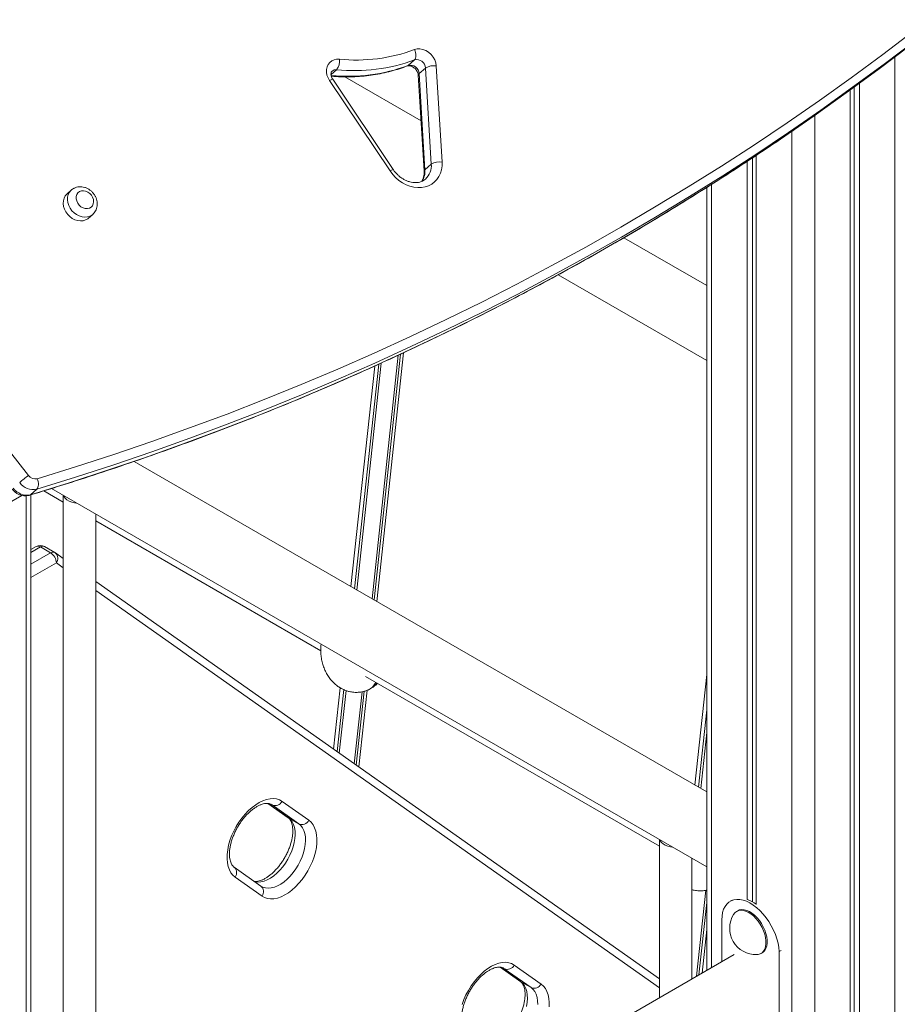
# Model space of a CAD drawing. Units: millimetres. Extents: x -4438 to 22471, y -4558 to 7567.
# Drawn here: x 5508 to 6049, y 673 to 1280 of the extents above; entities that cross this region are included whole.
import ezdxf

# ---------------------------------------------------------------- set-up
doc = ezdxf.new("R2010")
doc.units = ezdxf.units.MM

msp = doc.modelspace()

# ---------------------------------------------------------------- linework, layer by layer
at = {"color": 7, "linetype": 'Continuous', "lineweight": 15}
for p, q in [((5751.07, 1255.27), (5747.12, 1251.79)), ((5764.52, 1251.5), (5768.08, 1192.21)), ((5753.38, 1245.78), (5756.94, 1186.49)), ((5757.84, 1250.23), (5753.89, 1246.75)), ((5753.89, 1246.75), (5757.45, 1187.46)), ((5761.4, 1190.94), (5757.84, 1250.23)), ((5736, 1186.71), (5698.64, 1242.44)), ((5737.96, 1187.56), (5700.6, 1243.29)), ((5755.07, 1217.73), (5708.16, 1244.8)), ((6025.48, 1240.74), (6025.48, 188.77)), ((6019.82, 1236.6), (6019.82, 195)), ((6022.2, 1238.34), (6022.2, 192.38)), ((5761.4, 1190.94), (5757.45, 1187.46)), ((5956.18, 1192.59), (5956.18, 737.15)), ((5959.45, 1194.72), (5959.45, 735.83)), ((5961.84, 1196.31), (5961.84, 734.08)), ((5539.37, 1174.93), (5536.73, 1172.61)), ((5931.33, 1176.58), (5931.33, 693.42)), ((5549.96, 1157.61), (5552.59, 1159.93)), ((5931.33, 1115.97), (5880.18, 1145.5)), ((5839.7, 1122.68), (5931.33, 1069.78)), ((5727.79, 921.06), (5744.3, 1074.51)), ((5726.5, 1066.36), (5711.86, 930.26)), ((5931.33, 803.56), (5578.07, 1007.49)), ((5518.13, 990.44), (5514.18, 986.96)), ((5527.05, 990.76), (5931.33, 757.37)), ((5474.22, 966.5), (5508.91, 986.53)), ((5514.47, -1253.47), (5514.47, 986.9)), ((5522.43, 989.33), (5534.39, 982.42)), ((5534.39, 986.52), (5534.39, 464.27)), ((5554.39, 475.82), (5554.39, 974.97)), ((5554.39, 970.88), (5693.24, 890.73)), ((5517.76, 954.97), (5514.47, 953.08)), ((5526.62, 951.05), (5520.26, 954.73)), ((5529.12, 951.3), (5522.76, 954.97)), ((5534.39, 947.61), (5529.51, 951.06)), ((5902.09, 688.31), (5554.39, 933.5)), ((5720.8, 874.81), (5902.09, 770.16)), ((5931.33, 876.06), (5923.99, 807.8)), ((5705.15, 867.89), (5701.08, 830.06)), ((5716.8, 818.97), (5721.89, 866.27)), ((5723.3, 866.92), (5724.71, 867.73)), ((5660.67, 796.47), (5673.11, 787.69)), ((5669.33, 797.74), (5685.89, 786.06)), ((5679.73, 783.86), (5663.17, 795.54)), ((5679.73, 783.86), (5673.37, 787.53)), ((5902.09, 774.25), (5902.09, 676.54)), ((5922.09, 688.08), (5922.09, 762.71)), ((5656.34, 745.46), (5639.78, 757.14)), ((5656.99, 739.33), (5640.43, 751.01)), ((5656.65, 745.28), (5656.34, 745.46)), ((5947.02, 736.83), (5945.78, 736.11)), ((5950.5, 730.29), (5949.79, 729.88)), ((5940.6, 698.77), (5940.6, 724.67)), ((5928.42, 691.74), (5931.33, 718.77)), ((5975.94, 705.06), (5977.19, 705.78)), ((5975.94, 705.06), (5975.94, 647.9)), ((5948.28, 703.2), (5514.47, 452.77)), ((5964.79, 703.9), (5965.49, 704.31)), ((5803.92, 695.45), (5816.37, 686.67)), ((5822.98, 682.83), (5806.42, 694.51)), ((5812.59, 696.72), (5829.15, 685.04)), ((5822.98, 682.83), (5816.62, 686.51))]:
    msp.add_line(p, q, dxfattribs=at)
at = {"color": 8, "linetype": 'Continuous', "lineweight": 15}
for p, q in [((6047.4, 1257.12), (6047.4, 162.77)), ((5703.01, 1249.18), (5699.57, 1246.15)), ((5997.9, 1220.93), (5997.9, 217.61)), ((5983.76, 1211.13), (5983.76, 231)), ((5934.26, 1178.43), (5934.26, 695.11)), ((5724.85, 922.76), (5741.01, 1072.97)), ((5742.42, 1073.63), (5726.11, 922.03)), ((5714.08, 928.98), (5728.98, 1067.49)), ((5730.56, 1068.21), (5715.49, 928.16)), ((5511.55, 986.28), (5511.55, -1257.55)), ((5520.26, 954.73), (5514.47, 951.39)), ((5514.47, 944.04), (5526.62, 951.05)), ((5530.16, 944.93), (5514.47, 935.87)), ((5534.39, 941.94), (5530.16, 944.93)), ((5902.09, 682.64), (5554.39, 927.84)), ((5703.27, 828.52), (5707.38, 866.71)), ((5708.81, 866.12), (5704.66, 827.53)), ((5713.9, 821.02), (5718.67, 865.35)), ((5720.04, 865.67), (5715.15, 820.14)), ((5926.21, 806.52), (5931.33, 854.14)), ((5931.33, 840.18), (5927.62, 805.7)), ((5660.7, 796.47), (5673.37, 787.53)), ((5663.17, 795.54), (5662.17, 796.11)), ((5663.17, 795.54), (5662.63, 795.88)), ((5673.37, 787.53), (5673.11, 787.69)), ((5925.09, 689.82), (5930.8, 742.89)), ((5931.33, 735.35), (5926.52, 690.64)), ((5803.95, 695.44), (5816.62, 686.51)), ((5806.42, 694.51), (5805.42, 695.09)), ((5806.42, 694.51), (5805.88, 694.86)), ((5816.62, 686.51), (5816.37, 686.67))]:
    msp.add_line(p, q, dxfattribs=at)
at = {"color": 7, "linetype": 'Continuous', "lineweight": 15, "flags": 128}
for points in [[(5097.5, 1555.83), (5134, 1504.35), (5170.76, 1453.04), (5207.78, 1401.88), (5245.05, 1350.9), (5282.57, 1300.09), (5320.35, 1249.44), (5358.38, 1198.97), (5396.66, 1148.68), (5435.18, 1098.56), (5473.96, 1048.62), (5512.98, 998.86)], [(6188.53, 1377.46), (6170.9, 1360.91), (6153.02, 1344.63), (6134.91, 1328.61), (6116.55, 1312.87), (6097.97, 1297.4), (6079.15, 1282.21), (6060.1, 1267.3), (6040.82, 1252.66), (6021.32, 1238.31), (6001.61, 1224.24), (5993.7, 1218.72)], [(5985.51, 1212.31), (5997.66, 1220.76), (6017.37, 1234.83), (6036.87, 1249.18), (6056.15, 1263.81), (6075.2, 1278.73), (6094.01, 1293.92), (6112.6, 1309.39), (6130.96, 1325.13), (6138.12, 1331.41)], [(5518.28, 996.83), (5542.02, 1004.18), (5565.62, 1011.85), (5589.05, 1019.83), (5612.34, 1028.14), (5635.46, 1036.75), (5658.41, 1045.69), (5681.2, 1054.93), (5703.82, 1064.49), (5726.27, 1074.36), (5748.54, 1084.54), (5770.63, 1095.02), (5792.53, 1105.81), (5814.25, 1116.9), (5835.77, 1128.3), (5857.11, 1140), (5878.25, 1151.99), (5899.18, 1164.29), (5919.92, 1176.88), (5940.45, 1189.76), (5960.77, 1202.93), (5980.88, 1216.4), (6000.78, 1230.15), (6020.46, 1244.19), (6039.92, 1258.51), (6059.15, 1273.12)], [(5750.98, 1261.57), (5752.65, 1261.99), (5754.43, 1262.03), (5756.27, 1261.68), (5758.07, 1260.97), (5759.77, 1259.92), (5761.29, 1258.58), (5762.57, 1256.99), (5763.56, 1255.23), (5764.22, 1253.38), (5764.52, 1251.5)], [(5751.07, 1255.27), (5751.46, 1255.73), (5751.74, 1256.34), (5751.91, 1257.08), (5751.96, 1257.91), (5751.88, 1258.82), (5751.69, 1259.75), (5751.39, 1260.68), (5750.98, 1261.57)], [(5698.64, 1242.44), (5697.71, 1244.1), (5697.07, 1245.85), (5696.76, 1247.63), (5696.78, 1249.36), (5697.13, 1250.99), (5697.79, 1252.45), (5698.76, 1253.7), (5699.97, 1254.67), (5701.41, 1255.35), (5703, 1255.7), (5704.69, 1255.7)], [(5768.08, 1192.21), (5768.06, 1189.8), (5767.73, 1187.48), (5767.09, 1185.3), (5766.14, 1183.29), (5764.9, 1181.48), (5763.41, 1179.91), (5761.68, 1178.61), (5759.74, 1177.6), (5757.63, 1176.89), (5755.39, 1176.51), (5753.05, 1176.45), (5750.66, 1176.72), (5748.27, 1177.32), (5745.9, 1178.23), (5743.62, 1179.43), (5741.44, 1180.91), (5739.43, 1182.64), (5737.6, 1184.58), (5736, 1186.71)], [(5536.73, 1172.61), (5536.56, 1172.46), (5535.57, 1171.27), (5534.86, 1169.86), (5534.45, 1168.28), (5534.37, 1166.58), (5534.61, 1164.83), (5535.17, 1163.09), (5536.02, 1161.42), (5537.14, 1159.89), (5538.48, 1158.55), (5539.99, 1157.44), (5541.63, 1156.61), (5543.33, 1156.08), (5545.03, 1155.89), (5546.67, 1156.02), (5548.19, 1156.49), (5549.54, 1157.26), (5549.96, 1157.61)], [(5544.41, 1173.94), (5543.46, 1173.17), (5542.78, 1172.14), (5542.41, 1170.92), (5542.37, 1169.57), (5542.67, 1168.18), (5543.29, 1166.84), (5544.19, 1165.64), (5545.31, 1164.65), (5546.59, 1163.93), (5547.93, 1163.52), (5549.27, 1163.46), (5550.5, 1163.75), (5551.57, 1164.36), (5552.39, 1165.26), (5552.92, 1166.4), (5553.12, 1167.7), (5552.99, 1169.08), (5552.53, 1170.45), (5551.76, 1171.73), (5550.74, 1172.84), (5549.54, 1173.7), (5548.21, 1174.27), (5546.86, 1174.5), (5545.57, 1174.39), (5544.41, 1173.94)], [(5518.13, 990.44), (5518.52, 990.91), (5518.81, 991.52), (5519, 992.27), (5519.08, 993.11), (5519.04, 994.03), (5518.89, 994.98), (5518.64, 995.92), (5518.28, 996.83)], [(5534.57, 986.41), (5534.87, 985.75), (5535.62, 984.74), (5536.68, 983.83), (5538.03, 983.06), (5539.6, 982.44), (5541.35, 982.01), (5542.5, 981.84)], [(5640.43, 751.01), (5639.02, 752.23), (5637.82, 753.75), (5636.85, 755.56), (5636.13, 757.61), (5635.66, 759.89), (5635.45, 762.37), (5635.5, 765.01), (5635.82, 767.78), (5636.39, 770.64), (5637.21, 773.55), (5638.27, 776.46), (5639.56, 779.35), (5641.05, 782.18), (5642.73, 784.89), (5644.58, 787.47), (5646.56, 789.87), (5648.66, 792.06), (5650.84, 794.01), (5653.08, 795.69), (5655.34, 797.09), (5657.59, 798.17), (5659.81, 798.94), (5661.96, 799.38), (5664.01, 799.47), (5665.94, 799.23), (5667.73, 798.65), (5669.33, 797.74)], [(5685.89, 786.06), (5687.31, 784.84), (5688.51, 783.32), (5689.47, 781.52), (5690.2, 779.46), (5690.67, 777.18), (5690.88, 774.7), (5690.82, 772.06), (5690.51, 769.29), (5689.94, 766.43), (5689.11, 763.53), (5688.05, 760.61), (5686.77, 757.72), (5685.27, 754.9), (5683.59, 752.18), (5681.75, 749.6), (5679.76, 747.21), (5677.67, 745.02), (5675.49, 743.07), (5673.25, 741.38), (5670.99, 739.99), (5668.74, 738.9), (5666.52, 738.13), (5664.37, 737.7), (5662.31, 737.6), (5660.38, 737.84), (5658.6, 738.42), (5656.99, 739.33)], [(5902.27, 774.15), (5902.56, 773.49), (5903.31, 772.48), (5904.38, 771.57), (5905.72, 770.79), (5907.29, 770.18), (5909.04, 769.74), (5910.19, 769.57)], [(5940.6, 724.67), (5940.73, 727.02), (5941.1, 729.2), (5941.72, 731.17), (5942.58, 732.9), (5943.65, 734.37), (5944.94, 735.56), (5946.42, 736.44), (5948.06, 737.02), (5949.85, 737.27), (5951.76, 737.2), (5953.76, 736.8), (5955.83, 736.09), (5957.93, 735.07), (5960.04, 733.76), (5962.12, 732.17), (5964.15, 730.33), (5966.09, 728.26), (5967.92, 726), (5969.62, 723.57), (5971.15, 721.02), (5972.5, 718.37), (5973.65, 715.66), (5974.58, 712.94), (5975.28, 710.24), (5975.73, 707.6), (5975.94, 705.06)], [(5947.91, 728.03), (5948.61, 728.95), (5949.65, 729.8), (5950.86, 730.35), (5952.22, 730.58), (5953.7, 730.49), (5955.27, 730.08), (5956.88, 729.37), (5958.5, 728.36), (5960.1, 727.08), (5961.63, 725.57), (5963.05, 723.85), (5964.34, 721.96), (5965.47, 719.96), (5966.4, 717.89), (5967.13, 715.79), (5967.62, 713.72), (5967.86, 711.73), (5967.86, 709.85), (5967.62, 708.14), (5967.13, 706.64), (5966.4, 705.37), (5965.47, 704.38), (5964.34, 703.68), (5963.05, 703.29), (5962.24, 703.2)], [(5950.5, 730.29), (5951.56, 730.76), (5952.93, 730.99), (5954.41, 730.9), (5955.98, 730.49), (5957.59, 729.78), (5959.21, 728.77), (5960.81, 727.49), (5962.33, 725.97), (5963.76, 724.25), (5965.05, 722.37), (5966.18, 720.37), (5967.11, 718.3), (5967.83, 716.2), (5968.32, 714.13), (5968.57, 712.13), (5968.57, 710.26), (5968.32, 708.55), (5967.83, 707.04), (5967.11, 705.78), (5966.18, 704.79), (5965.49, 704.31)], [(5780.47, 672.52), (5781.53, 675.44), (5782.81, 678.33), (5784.31, 681.15), (5785.99, 683.87), (5787.83, 686.45), (5789.82, 688.84), (5791.91, 691.03), (5794.09, 692.98), (5796.33, 694.67), (5798.59, 696.06), (5800.84, 697.15), (5803.06, 697.92), (5805.21, 698.35), (5807.27, 698.45), (5809.2, 698.21), (5810.98, 697.63), (5812.59, 696.72)], [(5829.15, 685.04), (5830.56, 683.82), (5831.76, 682.3), (5832.73, 680.49), (5833.45, 678.44), (5833.92, 676.16), (5834.13, 673.68), (5834.08, 671.04)]]:
    msp.add_lwpolyline(points, dxfattribs=at)
at = {"color": 8, "linetype": 'Continuous', "lineweight": 15, "flags": 128}
for points in [[(5747.12, 1251.79), (5746.65, 1251.49), (5746.63, 1251.48)], [(5993.7, 1218.72), (5981.67, 1210.46), (5961.52, 1196.97), (5941.15, 1183.77), (5920.58, 1170.86), (5899.8, 1158.24), (5878.82, 1145.92), (5857.64, 1133.9), (5836.26, 1122.18), (5814.69, 1110.76), (5792.93, 1099.65), (5770.98, 1088.84), (5748.85, 1078.33), (5726.54, 1068.13), (5704.05, 1058.24), (5681.38, 1048.67), (5658.55, 1039.4), (5635.54, 1030.45), (5612.37, 1021.82), (5589.04, 1013.49), (5565.56, 1005.49), (5541.92, 997.81), (5518.13, 990.44)], [(5514.18, 986.96), (5537.97, 994.33), (5561.61, 1002.01), (5585.09, 1010.01), (5608.42, 1018.33), (5631.59, 1026.97), (5654.59, 1035.92), (5677.43, 1045.19), (5700.1, 1054.76), (5722.59, 1064.65), (5744.9, 1074.85), (5767.03, 1085.35), (5788.98, 1096.17), (5810.74, 1107.28), (5832.31, 1118.7), (5853.69, 1130.42), (5874.87, 1142.44), (5895.85, 1154.76), (5916.63, 1167.38), (5937.2, 1180.29), (5957.57, 1193.49), (5977.72, 1206.98), (5985.51, 1212.31)], [(5549.96, 1157.61), (5549.54, 1157.26), (5548.19, 1156.49), (5546.67, 1156.02), (5545.03, 1155.89), (5543.33, 1156.08), (5541.63, 1156.61), (5539.99, 1157.44), (5538.48, 1158.55), (5537.14, 1159.89), (5536.02, 1161.42), (5535.17, 1163.09), (5534.61, 1164.83), (5534.37, 1166.58), (5534.45, 1168.28), (5534.86, 1169.86), (5535.57, 1171.27), (5536.56, 1172.46), (5536.73, 1172.61)], [(5552.59, 1159.93), (5552.17, 1159.59), (5550.83, 1158.81), (5549.31, 1158.34), (5547.67, 1158.21), (5545.97, 1158.41), (5544.27, 1158.93), (5542.63, 1159.76), (5541.11, 1160.87), (5539.77, 1162.21), (5538.65, 1163.74), (5537.8, 1165.41), (5537.24, 1167.15), (5537, 1168.9), (5537.09, 1170.6), (5537.49, 1172.18), (5538.2, 1173.59), (5539.2, 1174.78), (5539.34, 1174.9)], [(5514.18, 986.96), (5513.71, 986.67), (5513.58, 986.63)], [(5673.37, 787.53), (5674.61, 786.44), (5675.64, 785.06), (5676.46, 783.42), (5677.03, 781.55), (5677.37, 779.47), (5677.45, 777.21), (5677.28, 774.81), (5676.87, 772.32), (5676.21, 769.76), (5675.32, 767.18), (5674.22, 764.62), (5672.91, 762.12), (5671.43, 759.72), (5669.79, 757.46), (5668.01, 755.36), (5666.14, 753.48), (5664.2, 751.83), (5662.21, 750.44), (5660.21, 749.34), (5658.24, 748.53), (5656.31, 748.04), (5654.47, 747.87), (5652.74, 748.03), (5652.68, 748.04)], [(5656.63, 745.27), (5657.51, 744.83), (5659.1, 744.35), (5660.83, 744.2), (5662.68, 744.37), (5664.6, 744.86), (5666.58, 745.66), (5668.57, 746.77), (5670.56, 748.16), (5672.51, 749.8), (5674.38, 751.69), (5676.15, 753.78), (5677.79, 756.05), (5679.28, 758.45), (5680.58, 760.95), (5681.69, 763.51), (5682.57, 766.09), (5683.23, 768.64), (5683.65, 771.14), (5683.81, 773.54), (5683.73, 775.79), (5683.4, 777.88), (5682.82, 779.75), (5682.01, 781.39), (5680.97, 782.77), (5679.73, 783.86)], [(5816.62, 686.51), (5817.86, 685.42), (5818.9, 684.04), (5819.71, 682.4), (5820.29, 680.53), (5820.62, 678.44), (5820.7, 676.19), (5820.54, 673.79), (5820.12, 671.29)], [(5827.07, 672.51), (5826.98, 674.77), (5826.65, 676.85), (5826.07, 678.73), (5825.26, 680.37), (5824.23, 681.74), (5822.98, 682.83)]]:
    msp.add_lwpolyline(points, dxfattribs=at)
at = {"color": 7, "linetype": 'Continuous', "lineweight": 15}
for centre, radius, start, end in [((5715.34, 1357.28), 102.13, 264.01447, 290.42575), ((5696.37, 1254.37), 8.43, 321.9622, 9.09617), ((5714.06, 1354.65), 106.05, 264.0149, 290.42532), ((5748.44, 1246.48), 5.46, 2.80541, 103.90824), ((5752.39, 1249.97), 5.46, 2.80511, 103.90851), ((5762.81, 1242.29), 9.37, 79.45262, 122.01279), ((5766.37, 1183), 9.37, 79.45818, 122.0075), ((5572.13, 919.2), 99.22, 126.59489, 130.6259), ((5517.16, 1001.84), 5.13, 215.46915, 282.60196), ((5511.94, 996.98), 10.27, 215.49135, 282.59819), ((5515.89, 1000.46), 10.27, 215.49125, 282.59829), ((5520.26, 950.64), 5, 60.00269, 119.99731), ((5522.48, 944.58), 7.68, 2.60596, 57.39424), ((5526.62, 946.97), 5, 54.80826, 60.00269), ((5665.08, 799.91), 4.77, 246.4182, 332.99684), ((5681.64, 788.23), 4.77, 246.4182, 332.99684), ((5948.55, 716.17), 22.48, 53.76674, 69.69749), ((5961.71, 719.45), 16.25, 148.10099, 271.89364), ((5808.33, 698.89), 4.77, 246.4182, 332.99684), ((5824.89, 687.21), 4.77, 246.41774, 332.9973)]:
    msp.add_arc(centre, radius, start, end, dxfattribs=at)
at = {"color": 8, "linetype": 'Continuous', "lineweight": 15}
for centre, radius, start, end in [((5710.14, 1351.07), 105.95, 264.30177, 290.43167), ((5702.56, 1245.58), 3.63, 82.99606, 130.49466), ((5754.58, 1245.78), 1.19, 125.06799, 179.62424), ((5701.1, 1239.45), 3.88, 97.48497, 129.46146), ((5750.32, 1189.87), 11.13, 312.63595, 5.50136), ((5738.46, 1183.72), 3.88, 97.4841, 129.46233), ((5745.7, 1186.52), 11.79, 328.05962, 4.54454), ((5758.14, 1186.48), 1.2, 125.13488, 179.08329), ((5518.8, 952.68), 2.52, 54.38576, 114.30246), ((5521.72, 952.71), 2.49, 65.32446, 125.98457), ((5528.09, 949.04), 2.49, 65.32446, 125.98457), ((5526.56, 947.64), 4.51, 322.96762, 49.21771), ((5636.83, 753.72), 4.51, 322.99522, 48.76137), ((5653.4, 742.04), 4.51, 322.96336, 49.22216)]:
    msp.add_arc(centre, radius, start, end, dxfattribs=at)
at = {"color": 7, "linetype": 'Continuous', "lineweight": 15}
for centre, start_param, end_param in [((5713.77, 890.34), 3.178659, 3.62816), ((5715.19, 891.16), 3.249597, 3.542935)]:
    msp.add_ellipse(centre, major_axis=(-8.16, 24.05), ratio=0.54557, start_param=start_param, end_param=end_param, dxfattribs=at)
for points, knots in [([(5699.74, 1245.17), (5700.23, 1245.13), (5702.68, 1244.92), (5707.07, 1244.75), (5712.87, 1244.78), (5718.6, 1245.11), (5724.26, 1245.74), (5729.83, 1246.66), (5735.29, 1247.86), (5740.53, 1249.33), (5744.29, 1250.6), (5746.26, 1251.35), (5746.63, 1251.48)], [0, 0, 0, 0, 0.0298069, 0.1489813, 0.2681237, 0.3871932, 0.5061853, 0.6250902, 0.7439046, 0.8626258, 0.9748826, 1, 1, 1, 1]), ([(5746.63, 1251.48), (5746.7, 1251.51), (5746.93, 1251.59), (5747.45, 1251.67), (5748.28, 1251.6), (5749.23, 1251.33), (5750.23, 1250.81), (5751.19, 1250.08), (5752.03, 1249.19), (5752.69, 1248.18), (5753.15, 1247.13), (5753.34, 1246.32), (5753.37, 1245.91), (5753.38, 1245.78)], [0, 0, 0, 0, 0.046669, 0.153097, 0.252131, 0.356559, 0.458135, 0.558865, 0.659334, 0.759574, 0.859554, 0.959543, 1, 1, 1, 1]), ([(5700.6, 1243.29), (5700.5, 1243.44), (5700.19, 1243.93), (5699.81, 1244.79), (5699.55, 1245.8), (5699.51, 1246.69), (5699.63, 1247.42), (5699.88, 1247.96), (5700.05, 1248.23), (5700.21, 1248.33), (5700.22, 1248.33)], [0, 0, 0, 0, 0.065702, 0.20923, 0.352986, 0.497897, 0.646847, 0.80548, 0.984677, 1, 1, 1, 1]), ([(5513.58, 986.63), (5517.5, 987.82), (5528.87, 991.28), (5547.58, 997.21), (5569.67, 1004.53), (5591.62, 1012.12), (5613.44, 1020), (5635.11, 1028.15), (5656.63, 1036.57), (5678.01, 1045.27), (5699.24, 1054.25), (5720.32, 1063.5), (5741.24, 1073.02), (5762, 1082.8), (5782.61, 1092.86), (5803.04, 1103.19), (5823.32, 1113.78), (5843.42, 1124.63), (5863.35, 1135.75), (5883.11, 1147.14), (5902.7, 1158.78), (5922.1, 1170.68), (5941.33, 1182.83), (5960.36, 1195.26), (5975.02, 1205.06), (5983.28, 1210.8), (5985.33, 1212.22)], [0, 0, 0, 0, 0.023058, 0.066814, 0.11057, 0.154325, 0.19808, 0.241835, 0.285589, 0.329342, 0.373095, 0.416848, 0.4606, 0.504352, 0.548104, 0.591855, 0.635605, 0.679356, 0.723106, 0.766856, 0.810605, 0.854354, 0.898103, 0.941851, 0.9856, 1, 1, 1, 1]), ([(5757.85, 1181.7), (5757.48, 1181.39), (5756.69, 1180.76), (5755.26, 1180.08), (5753.62, 1179.63), (5751.86, 1179.46), (5750.04, 1179.56), (5748.17, 1179.93), (5746.3, 1180.57), (5744.46, 1181.46), (5742.7, 1182.59), (5741.04, 1183.94), (5739.55, 1185.44), (5738.56, 1186.69), (5738.07, 1187.4), (5737.96, 1187.56)], [0, 0, 0, 0, 0.0809137, 0.1710711, 0.2588123, 0.3435722, 0.4259695, 0.5068426, 0.586808, 0.6662946, 0.7455336, 0.8246413, 0.903666, 0.9784987, 1, 1, 1, 1]), ([(5756.94, 1186.49), (5756.95, 1186.2), (5756.99, 1185.29), (5756.87, 1183.84), (5756.5, 1182.22), (5756.06, 1181.03), (5755.68, 1180.45), (5755.58, 1180.29)], [0, 0, 0, 0, 0.122468, 0.378593, 0.636756, 0.899967, 1, 1, 1, 1]), ([(5540.65, 1175.85), (5540.32, 1175.65), (5539.84, 1175.37), (5539.46, 1174.98), (5539.35, 1174.87)], [0, 0, 0, 0, 0.7159, 1, 1, 1, 1]), ([(5552.57, 1159.95), (5552.69, 1160.04), (5553.22, 1160.45), (5553.96, 1161.42), (5554.73, 1162.8), (5555.21, 1164.33), (5555.41, 1165.94), (5555.33, 1167.61), (5554.96, 1169.27), (5554.3, 1170.89), (5553.38, 1172.42), (5552.22, 1173.8), (5550.85, 1174.99), (5549.3, 1175.93), (5547.63, 1176.6), (5545.89, 1176.96), (5544.15, 1176.99), (5542.52, 1176.69), (5541.37, 1176.25), (5540.79, 1175.93), (5540.65, 1175.85)], [0, 0, 0, 0, 0.016262, 0.074272, 0.131881, 0.189577, 0.247828, 0.306918, 0.366949, 0.427832, 0.489398, 0.551479, 0.613991, 0.676859, 0.739959, 0.803028, 0.865641, 0.927345, 0.982778, 1, 1, 1, 1]), ([(5502.86, 990.41), (5503.11, 990.1), (5503.75, 989.33), (5504.98, 988.27), (5506.52, 987.3), (5508.21, 986.62), (5509.98, 986.25), (5511.7, 986.23), (5512.9, 986.43), (5513.49, 986.6), (5513.58, 986.63)], [0, 0, 0, 0, 0.096858, 0.244902, 0.394193, 0.544295, 0.694422, 0.843387, 0.975923, 1, 1, 1, 1]), ([(5693.45, 894.7), (5693.38, 894.17), (5693.18, 892.6), (5693.18, 889.97), (5693.44, 886.86), (5694.03, 883.79), (5694.92, 880.83), (5696.1, 878.02), (5697.55, 875.41), (5699.2, 873.1), (5700.98, 871.1), (5702.84, 869.43), (5704.81, 868.02), (5706.85, 866.89), (5708.85, 866.06), (5710.62, 865.53), (5712.2, 865.22), (5713.65, 865.03), (5714.65, 865.01), (5715.14, 865)], [0, 0, 0, 0, 0.039173, 0.115199, 0.191548, 0.267554, 0.342725, 0.416676, 0.489148, 0.560047, 0.622228, 0.682357, 0.740452, 0.796434, 0.849713, 0.895787, 0.92852, 0.964928, 1, 1, 1, 1]), ([(5725.53, 868.31), (5725.74, 868.46), (5726.62, 869.09), (5727.49, 869.86), (5728.08, 870.52), (5728.13, 870.58)], [0, 0, 0, 0, 0.226113, 0.932072, 1, 1, 1, 1]), ([(5715.14, 865), (5715.93, 865.03), (5717.07, 865.07), (5718.75, 865.34), (5720.22, 865.69), (5721.52, 866.09), (5722.24, 866.42), (5722.41, 866.5)], [0, 0, 0, 0, 0.318798, 0.453735, 0.680851, 0.924413, 1, 1, 1, 1]), ([(5639.78, 757.14), (5639.67, 757.22), (5639.32, 757.48), (5638.77, 758.05), (5638.17, 758.97), (5637.65, 760.13), (5637.24, 761.54), (5636.97, 763.21), (5636.87, 765.08), (5636.96, 767.12), (5637.23, 769.31), (5637.71, 771.6), (5638.38, 773.98), (5639.25, 776.39), (5640.3, 778.81), (5641.52, 781.19), (5642.89, 783.5), (5644.4, 785.7), (5646.01, 787.76), (5647.71, 789.65), (5649.45, 791.34), (5651.21, 792.81), (5652.96, 794.04), (5654.66, 795.02), (5656.28, 795.75), (5657.78, 796.24), (5659.13, 796.5), (5660.33, 796.55), (5661.36, 796.41), (5662.09, 796.19), (5662.48, 795.95), (5662.61, 795.88)], [0, 0, 0, 0, 0.017839, 0.056736, 0.092205, 0.126051, 0.162015, 0.197184, 0.232132, 0.267105, 0.302237, 0.337584, 0.373144, 0.408892, 0.444784, 0.48077, 0.516801, 0.552824, 0.588771, 0.62459, 0.660236, 0.69566, 0.730826, 0.765729, 0.800395, 0.834948, 0.86957, 0.904662, 0.941014, 0.980093, 1, 1, 1, 1]), ([(5673.11, 787.69), (5673.22, 787.61), (5673.58, 787.35), (5674.12, 786.77), (5674.72, 785.86), (5675.24, 784.7), (5675.65, 783.29), (5675.92, 781.62), (5676.02, 779.75), (5675.94, 777.71), (5675.66, 775.52), (5675.18, 773.22), (5674.51, 770.85), (5673.64, 768.44), (5672.59, 766.02), (5671.37, 763.64), (5670, 761.33), (5668.49, 759.13), (5666.88, 757.07), (5665.19, 755.18), (5663.44, 753.49), (5661.68, 752.02), (5659.93, 750.79), (5658.23, 749.81), (5656.61, 749.07), (5655.11, 748.59), (5653.77, 748.34), (5652.8, 748.28), (5652.35, 748.34), (5652.22, 748.36)], [0, 0, 0, 0, 0.019421, 0.06177, 0.100389, 0.13724, 0.176398, 0.214688, 0.252739, 0.290817, 0.329068, 0.367553, 0.406269, 0.445191, 0.484269, 0.523451, 0.562681, 0.601902, 0.64104, 0.68004, 0.71885, 0.757419, 0.795707, 0.833709, 0.871452, 0.909073, 0.946769, 0.984976, 1, 1, 1, 1]), ([(5922.09, 743.3), (5922.37, 743.21), (5923.09, 742.99), (5924.34, 742.76), (5925.78, 742.58), (5927.58, 742.51), (5929.2, 742.62), (5930.55, 742.82), (5931.1, 742.95), (5931.33, 743.01)], [0, 0, 0, 0, 0.0953913, 0.2420102, 0.4051021, 0.5621889, 0.8172079, 0.9251581, 1, 1, 1, 1]), ([(5783.03, 656.11), (5782.92, 656.2), (5782.57, 656.46), (5782.03, 657.03), (5781.43, 657.95), (5780.91, 659.1), (5780.5, 660.51), (5780.22, 662.19), (5780.13, 664.06), (5780.21, 666.1), (5780.49, 668.28), (5780.96, 670.58), (5781.63, 672.96), (5782.5, 675.37), (5783.55, 677.79), (5784.77, 680.17), (5786.15, 682.48), (5787.65, 684.68), (5789.27, 686.74), (5790.96, 688.62), (5792.7, 690.31), (5794.47, 691.78), (5796.22, 693.02), (5797.92, 694), (5799.53, 694.73), (5801.03, 695.22), (5802.39, 695.47), (5803.58, 695.52), (5804.61, 695.39), (5805.35, 695.16), (5805.73, 694.93), (5805.86, 694.85)], [0, 0, 0, 0, 0.017837, 0.056734, 0.092205, 0.126051, 0.162015, 0.197182, 0.232131, 0.267104, 0.302236, 0.337582, 0.373144, 0.40889, 0.444783, 0.480769, 0.5168, 0.552823, 0.58877, 0.624589, 0.660236, 0.69566, 0.730825, 0.765728, 0.800394, 0.834947, 0.86957, 0.904661, 0.941013, 0.980093, 1, 1, 1, 1]), ([(5816.37, 686.67), (5816.48, 686.59), (5816.83, 686.32), (5817.37, 685.75), (5817.97, 684.83), (5818.49, 683.68), (5818.9, 682.27), (5819.17, 680.59), (5819.27, 678.72), (5819.19, 676.68), (5818.91, 674.5), (5818.44, 672.2), (5817.76, 669.83), (5816.9, 667.41), (5815.85, 665), (5814.63, 662.62), (5813.25, 660.31), (5811.75, 658.11), (5810.13, 656.05), (5808.44, 654.16), (5806.69, 652.47), (5804.93, 651), (5803.18, 649.77), (5801.48, 648.78), (5799.87, 648.05), (5798.36, 647.56), (5797.02, 647.31), (5796.05, 647.25), (5795.6, 647.32), (5795.48, 647.34)], [0, 0, 0, 0, 0.019424, 0.061774, 0.100392, 0.137243, 0.1764, 0.214689, 0.252742, 0.290818, 0.329069, 0.367555, 0.406272, 0.445194, 0.484271, 0.523452, 0.562683, 0.601903, 0.641042, 0.680041, 0.718851, 0.75742, 0.795708, 0.833709, 0.871453, 0.909073, 0.94677, 0.984976, 1, 1, 1, 1])]:
    msp.add_open_spline(points, degree=3, knots=knots, dxfattribs=at)

doc.saveas('drawing.dxf')
